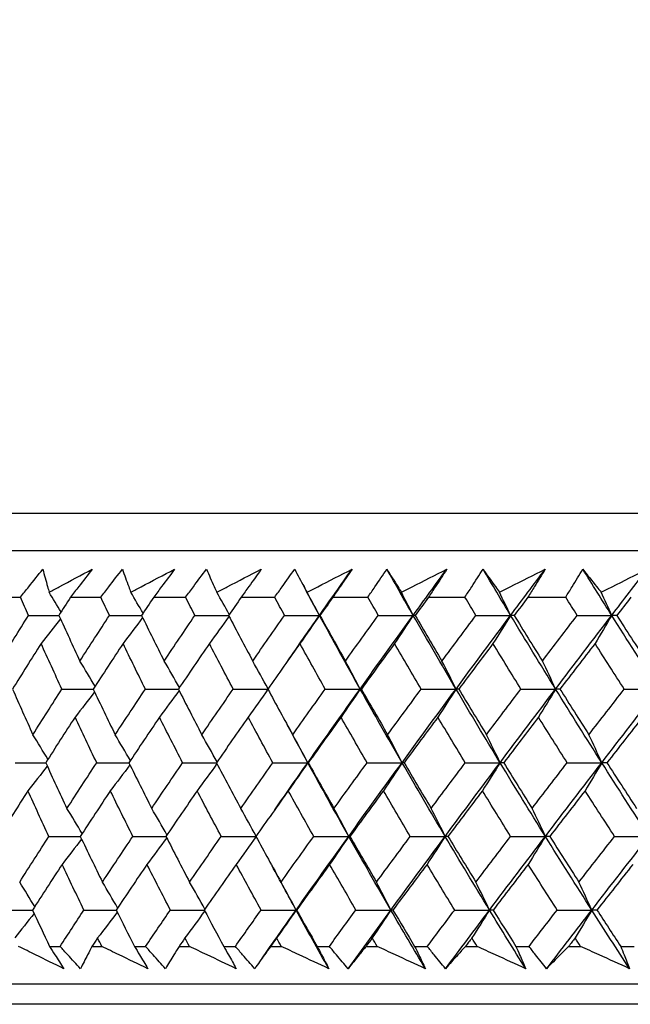
# Model space of a CAD drawing. Units: millimetres. Extents: x 32 to 1158, y 32 to 808.
# Drawn here: x 943 to 949, y 353 to 362 of the extents above; entities that cross this region are included whole.
import ezdxf

# ---------------------------------------------------------------- set-up
doc = ezdxf.new("R2010")
doc.units = ezdxf.units.MM
doc.header["$LTSCALE"] = 4
doc.layers.add('Dimension (ISO)', color=7, linetype='Continuous', lineweight=18, true_color=0x00003f)
doc.layers.add('Visible (ISO)', color=7, linetype='Continuous', lineweight=25, true_color=0x00003f)
doc.styles.add('Samuel Heath (ISO)', font='tahoma.ttf')
doc.dimstyles.new('Samuel Heath (ISO)', dxfattribs={"dimscale": 4, "dimtxt": 3, "dimasz": 2.5, "dimexe": 1, "dimexo": 1.5, "dimgap": 0.762, "dimtad": 0, "dimtih": 1, "dimtoh": 1, "dimrnd": 1e-08, "dimzin": 0, "dimdsep": 46, "dimtxsty": 'Samuel Heath (ISO)', "dimcen": 0.09, "dimdle": 10, "dimclrd": 256, "dimclre": 256, "dimclrt": 256, "dimazin": 0, "dimtfac": 1, "dimtmove": 0, "dimatfit": 3, "dimfxl": 0, "dimtolj": 1, "dimtzin": 0, "dimlwd": 15, "dimlwe": 15, "dimarcsym": 0})

# ---------------------------------------------------------------- blocks, each defined once
blk = doc.blocks.new('*D10')
at = {"layer": 'Defpoints', "color": 0, "transparency": 16777216}
for p in [(879.8333, 529.3312), (851.2583, 353.084), (879.8333, 353.084)]:
    blk.add_point(p, dxfattribs=at)
at = {"layer": 'Dimension (ISO)', "color": 176, "lineweight": 15, "true_color": 0x000080, "transparency": 16777216}
for p, q in [((851.2583, 359.084), (851.2583, 533.3312)), ((879.8333, 359.084), (879.8333, 533.3312)), ((841.2583, 529.3312), (831.2583, 529.3312)), ((851.2583, 529.3312), (879.8333, 529.3312)), ((889.8333, 529.3312), (930.4256, 529.3312))]:
    blk.add_line(p, q, dxfattribs=at)
at = {"layer": 'Dimension (ISO)', "color": 176, "true_color": 0x000080, "transparency": 16777216}
for points in [[(841.2583, 530.9979), (841.2583, 527.6646), (851.2583, 529.3312)], [(889.8333, 530.9979), (889.8333, 527.6646), (879.8333, 529.3312)]]:
    blk.add_solid(points, dxfattribs=at)
at = {"layer": 'Dimension (ISO)', "color": 176, "lineweight": 18, "true_color": 0x000080, "transparency": 16777216, "char_height": 12, "attachment_point": 2, "style": 'Samuel Heath (ISO)'}
for s, insert in [('\\A1; {\\fAIGDT|b0|i0;\\ln}\\fTahoma|b0|i0;\\S40.00^ 31.00;', (962.986, 564.4612)), ('\\A1;[\\S1 9\\/16^ 1 1\\/4;]', (962.986, 526.2832))]:
    blk.add_mtext(s, dxfattribs=dict(at, insert=insert))

msp = doc.modelspace()

# ---------------------------------------------------------------- linework, layer by layer
at = {"layer": 'Visible (ISO)'}
for p, q in [((937.8084, 357.6454), (993.2831, 357.6454)), ((938.1699, 357.284), (992.9216, 357.284)), ((943.1448, 356.8296), (943.4226, 356.8296)), ((943.9077, 356.8296), (944.2019, 356.8296)), ((944.7143, 356.8296), (945.0242, 356.8296)), ((945.5627, 356.8296), (945.8878, 356.8296)), ((946.4514, 356.8296), (946.7909, 356.8296)), ((947.3786, 356.8296), (947.7319, 356.8296)), ((948.3423, 356.8296), (948.7087, 356.8296)), ((943.7052, 353.4454), (943.8074, 353.4454)), ((944.1165, 353.4454), (944.2111, 353.4454)), ((944.5282, 353.4454), (944.6359, 353.4454)), ((944.9611, 353.4454), (945.0605, 353.4454)), ((945.3935, 353.4454), (945.5064, 353.4454)), ((945.8471, 353.4454), (945.9512, 353.4454)), ((946.2993, 353.4454), (946.4173, 353.4454)), ((946.7729, 353.4454), (946.8814, 353.4454)), ((947.244, 353.4454), (947.3667, 353.4454)), ((947.7364, 353.4454), (947.8491, 353.4454)), ((948.2255, 353.4454), (948.3528, 353.4454)), ((948.7358, 353.4454), (948.8525, 353.4454)), ((949.2418, 353.4454), (949.3734, 353.4454)), ((937.6983, 353.084), (993.3932, 353.084)), ((990.8008, 352.884), (940.2908, 352.884))]:
    msp.add_line(p, q, dxfattribs=at)
for points, knots in [([(943.4226, 356.8296), (943.4494, 356.8635), (943.4763, 356.8974), (943.5486, 356.9881), (943.5941, 357.0449), (943.6398, 357.1016)], [0.00961505, 0.00961505, 0.00961505, 0.00961505, 0.0239943, 0.0239943, 0.0480834, 0.0480834, 0.0480834, 0.0480834]), ([(943.6398, 357.1016), (943.6546, 357.0453), (943.6698, 356.9889), (943.6908, 356.9144), (943.6959, 356.8962), (943.7011, 356.8781)], [0, 0, 0, 0, 0.03792732, 0.03792732, 0.05012663, 0.05012663, 0.05012663, 0.05012663]), ([(943.7011, 356.8781), (943.7339, 356.8957), (943.7667, 356.9133), (943.9056, 356.9879), (944.0118, 357.0448), (944.1183, 357.1016)], [0.02622084, 0.02622084, 0.02622084, 0.02622084, 0.03807244, 0.03807244, 0.07634748, 0.07634748, 0.07634748, 0.07634748]), ([(944.1183, 357.1016), (944.0752, 357.0454), (944.0318, 356.9891), (943.9615, 356.8985), (943.9346, 356.864), (943.9077, 356.8296)], [0, 0, 0, 0, 0.02386536, 0.02386536, 0.03846834, 0.03846834, 0.03846834, 0.03846834]), ([(944.2019, 356.8296), (944.2278, 356.8635), (944.2537, 356.8974), (944.3234, 356.9881), (944.3673, 357.0449), (944.4115, 357.1016)], [0.00961505, 0.00961505, 0.00961505, 0.00961505, 0.0239943, 0.0239943, 0.0480834, 0.0480834, 0.0480834, 0.0480834]), ([(944.4115, 357.1016), (944.4313, 357.0453), (944.4516, 356.9889), (944.4791, 356.9144), (944.4859, 356.8962), (944.4927, 356.8781)], [0, 0, 0, 0, 0.03792732, 0.03792732, 0.05012663, 0.05012663, 0.05012663, 0.05012663]), ([(944.4927, 356.8781), (944.526, 356.8957), (944.5594, 356.9133), (944.7006, 356.9879), (944.8087, 357.0448), (944.9169, 357.1016)], [0.02622084, 0.02622084, 0.02622084, 0.02622084, 0.03807244, 0.03807244, 0.07634748, 0.07634748, 0.07634748, 0.07634748]), ([(944.9169, 357.1016), (944.8755, 357.0454), (944.8337, 356.9891), (944.766, 356.8985), (944.7402, 356.864), (944.7143, 356.8296)], [0, 0, 0, 0, 0.02386536, 0.02386536, 0.03846834, 0.03846834, 0.03846834, 0.03846834]), ([(945.0242, 356.8296), (945.049, 356.8635), (945.074, 356.8974), (945.141, 356.9881), (945.1833, 357.0449), (945.2258, 357.1016)], [0.00961505, 0.00961505, 0.00961505, 0.00961505, 0.0239943, 0.0239943, 0.0480834, 0.0480834, 0.0480834, 0.0480834]), ([(945.2258, 357.1016), (945.2506, 357.0453), (945.2758, 356.9889), (945.3099, 356.9144), (945.3183, 356.8962), (945.3267, 356.8781)], [0, 0, 0, 0, 0.03792732, 0.03792732, 0.05012663, 0.05012663, 0.05012663, 0.05012663]), ([(945.3267, 356.8781), (945.3605, 356.8957), (945.3944, 356.9133), (945.5377, 356.9879), (945.6473, 357.0448), (945.757, 357.1016)], [0.02622084, 0.02622084, 0.02622084, 0.02622084, 0.03807244, 0.03807244, 0.07634748, 0.07634748, 0.07634748, 0.07634748]), ([(945.757, 357.1016), (945.7173, 357.0454), (945.6773, 356.9891), (945.6124, 356.8985), (945.5876, 356.864), (945.5627, 356.8296)], [0, 0, 0, 0, 0.02386536, 0.02386536, 0.03846834, 0.03846834, 0.03846834, 0.03846834]), ([(945.8878, 356.8296), (945.9116, 356.8635), (945.9354, 356.8974), (945.9997, 356.9881), (946.0402, 357.0449), (946.081, 357.1016)], [0.00961505, 0.00961505, 0.00961505, 0.00961505, 0.0239943, 0.0239943, 0.0480834, 0.0480834, 0.0480834, 0.0480834]), ([(946.081, 357.1016), (946.1107, 357.0453), (946.1409, 356.9889), (946.1815, 356.9144), (946.1914, 356.8962), (946.2014, 356.8781)], [0, 0, 0, 0, 0.03792732, 0.03792732, 0.05012663, 0.05012663, 0.05012663, 0.05012663]), ([(946.2014, 356.8781), (946.2357, 356.8957), (946.2699, 356.9133), (946.415, 356.9879), (946.5259, 357.0448), (946.637, 357.1016)], [0.02622084, 0.02622084, 0.02622084, 0.02622084, 0.03807244, 0.03807244, 0.07634748, 0.07634748, 0.07634748, 0.07634748]), ([(946.637, 357.1016), (946.5991, 357.0454), (946.5609, 356.9891), (946.4989, 356.8985), (946.4752, 356.864), (946.4514, 356.8296)], [0, 0, 0, 0, 0.02386536, 0.02386536, 0.03846834, 0.03846834, 0.03846834, 0.03846834]), ([(946.7909, 356.8296), (946.8136, 356.8635), (946.8364, 356.8974), (946.8977, 356.9881), (946.9364, 357.0449), (946.9754, 357.1016)], [0.00961505, 0.00961505, 0.00961505, 0.00961505, 0.0239943, 0.0239943, 0.0480834, 0.0480834, 0.0480834, 0.0480834]), ([(946.9754, 357.1016), (947.01, 357.0453), (947.045, 356.9889), (947.092, 356.9144), (947.1035, 356.8962), (947.1151, 356.8781)], [0, 0, 0, 0, 0.03792732, 0.03792732, 0.05012663, 0.05012663, 0.05012663, 0.05012663]), ([(947.1151, 356.8781), (947.1497, 356.8957), (947.1843, 356.9133), (947.3309, 356.9879), (947.4429, 357.0448), (947.555, 357.1016)], [0.02622084, 0.02622084, 0.02622084, 0.02622084, 0.03807244, 0.03807244, 0.07634748, 0.07634748, 0.07634748, 0.07634748]), ([(947.555, 357.1016), (947.5191, 357.0454), (947.4828, 356.9891), (947.4238, 356.8985), (947.4012, 356.864), (947.3786, 356.8296)], [0, 0, 0, 0, 0.02386536, 0.02386536, 0.03846834, 0.03846834, 0.03846834, 0.03846834]), ([(947.7319, 356.8296), (947.7534, 356.8635), (947.7751, 356.8974), (947.8333, 356.9881), (947.8701, 357.0449), (947.9072, 357.1016)], [0.00961505, 0.00961505, 0.00961505, 0.00961505, 0.0239943, 0.0239943, 0.0480834, 0.0480834, 0.0480834, 0.0480834]), ([(947.9072, 357.1016), (947.9466, 357.0453), (947.9864, 356.9889), (948.0397, 356.9144), (948.0528, 356.8962), (948.0659, 356.8781)], [0, 0, 0, 0, 0.03792732, 0.03792732, 0.05012663, 0.05012663, 0.05012663, 0.05012663]), ([(948.0659, 356.8781), (948.1008, 356.8957), (948.1357, 356.9133), (948.2834, 356.9879), (948.3963, 357.0448), (948.5093, 357.1016)], [0.02622084, 0.02622084, 0.02622084, 0.02622084, 0.03807244, 0.03807244, 0.07634748, 0.07634748, 0.07634748, 0.07634748]), ([(948.5093, 357.1016), (948.4753, 357.0454), (948.441, 356.9891), (948.3851, 356.8985), (948.3638, 356.864), (948.3423, 356.8296)], [0, 0, 0, 0, 0.02386536, 0.02386536, 0.03846834, 0.03846834, 0.03846834, 0.03846834]), ([(948.7087, 356.8296), (948.7291, 356.8635), (948.7495, 356.8974), (948.8046, 356.9881), (948.8394, 357.0449), (948.8745, 357.1016)], [0.00961505, 0.00961505, 0.00961505, 0.00961505, 0.0239943, 0.0239943, 0.0480834, 0.0480834, 0.0480834, 0.0480834]), ([(948.8745, 357.1016), (948.9186, 357.0453), (948.9632, 356.9889), (949.0227, 356.9144), (949.0372, 356.8962), (949.0518, 356.8781)], [0, 0, 0, 0, 0.03792732, 0.03792732, 0.05012663, 0.05012663, 0.05012663, 0.05012663]), ([(949.0518, 356.8781), (949.087, 356.8957), (949.1221, 356.9133), (949.2707, 356.9879), (949.3843, 357.0448), (949.4979, 357.1016)], [0.02622084, 0.02622084, 0.02622084, 0.02622084, 0.03807244, 0.03807244, 0.07634748, 0.07634748, 0.07634748, 0.07634748]), ([(943.8427, 353.2289), (943.7516, 353.2737), (943.6606, 353.3186), (943.5147, 353.3908), (943.4596, 353.4181), (943.4046, 353.4454)], [0, 0, 0, 0, 0.0328629, 0.0328629, 0.0528173, 0.0528173, 0.0528173, 0.0528173]), ([(943.7052, 353.4454), (943.7226, 353.4184), (943.7399, 353.3913), (943.7859, 353.3191), (943.8144, 353.274), (943.8427, 353.2289)], [0.00775439, 0.00775439, 0.00775439, 0.00775439, 0.01934989, 0.01934989, 0.03874454, 0.03874454, 0.03874454, 0.03874454]), ([(944.0047, 353.2289), (943.9635, 353.2737), (943.9224, 353.3186), (943.8568, 353.3908), (943.8321, 353.4181), (943.8074, 353.4454)], [0, 0, 0, 0, 0.01928114, 0.01928114, 0.03099015, 0.03099015, 0.03099015, 0.03099015]), ([(944.1165, 353.4454), (944.1022, 353.4183), (944.088, 353.3913), (944.0504, 353.3191), (944.0274, 353.274), (944.0047, 353.2289)], [0.01319276, 0.01319276, 0.01319276, 0.01319276, 0.03295454, 0.03295454, 0.06601006, 0.06601006, 0.06601006, 0.06601006]), ([(944.6578, 353.2289), (944.5648, 353.2737), (944.4721, 353.3186), (944.3233, 353.3908), (944.2672, 353.4181), (944.2111, 353.4454)], [0, 0, 0, 0, 0.0328629, 0.0328629, 0.0528173, 0.0528173, 0.0528173, 0.0528173]), ([(944.5282, 353.4454), (944.5446, 353.4184), (944.5609, 353.3913), (944.6042, 353.3191), (944.6311, 353.274), (944.6578, 353.2289)], [0.00775439, 0.00775439, 0.00775439, 0.00775439, 0.01934989, 0.01934989, 0.03874454, 0.03874454, 0.03874454, 0.03874454]), ([(944.8283, 353.2289), (944.7881, 353.2737), (944.7481, 353.3186), (944.684, 353.3908), (944.6599, 353.4181), (944.6359, 353.4454)], [0, 0, 0, 0, 0.01928114, 0.01928114, 0.03099015, 0.03099015, 0.03099015, 0.03099015]), ([(944.9611, 353.4454), (944.9442, 353.4183), (944.9274, 353.3913), (944.8829, 353.3191), (944.8554, 353.274), (944.8283, 353.2289)], [0.01319276, 0.01319276, 0.01319276, 0.01319276, 0.03295454, 0.03295454, 0.06601006, 0.06601006, 0.06601006, 0.06601006]), ([(945.5149, 353.2289), (945.4204, 353.2737), (945.326, 353.3186), (945.1747, 353.3908), (945.1176, 353.4181), (945.0605, 353.4454)], [0, 0, 0, 0, 0.0328629, 0.0328629, 0.0528173, 0.0528173, 0.0528173, 0.0528173]), ([(945.3935, 353.4454), (945.4089, 353.4184), (945.4241, 353.3913), (945.4648, 353.3191), (945.4899, 353.274), (945.5149, 353.2289)], [0.00775439, 0.00775439, 0.00775439, 0.00775439, 0.01934989, 0.01934989, 0.03874454, 0.03874454, 0.03874454, 0.03874454]), ([(945.6938, 353.2289), (945.6546, 353.2737), (945.6156, 353.3186), (945.5533, 353.3908), (945.5298, 353.4181), (945.5064, 353.4454)], [0, 0, 0, 0, 0.01928114, 0.01928114, 0.03099015, 0.03099015, 0.03099015, 0.03099015]), ([(945.8471, 353.4454), (945.8276, 353.4183), (945.8083, 353.3913), (945.7569, 353.3191), (945.7252, 353.274), (945.6938, 353.2289)], [0.01319276, 0.01319276, 0.01319276, 0.01319276, 0.03295454, 0.03295454, 0.06601006, 0.06601006, 0.06601006, 0.06601006]), ([(946.4123, 353.2289), (946.3164, 353.2737), (946.2207, 353.3186), (946.0671, 353.3908), (946.0091, 353.4181), (945.9512, 353.4454)], [0, 0, 0, 0, 0.0328629, 0.0328629, 0.0528173, 0.0528173, 0.0528173, 0.0528173]), ([(946.2993, 353.4454), (946.3137, 353.4184), (946.3279, 353.3913), (946.3657, 353.3191), (946.3891, 353.274), (946.4123, 353.2289)], [0.00775439, 0.00775439, 0.00775439, 0.00775439, 0.01934989, 0.01934989, 0.03874454, 0.03874454, 0.03874454, 0.03874454]), ([(946.5992, 353.2289), (946.5611, 353.2737), (946.5232, 353.3186), (946.4628, 353.3908), (946.44, 353.4181), (946.4173, 353.4454)], [0, 0, 0, 0, 0.01928114, 0.01928114, 0.03099015, 0.03099015, 0.03099015, 0.03099015]), ([(946.7729, 353.4454), (946.7508, 353.4183), (946.729, 353.3913), (946.6708, 353.3191), (946.6348, 353.274), (946.5992, 353.2289)], [0.01319276, 0.01319276, 0.01319276, 0.01319276, 0.03295454, 0.03295454, 0.06601006, 0.06601006, 0.06601006, 0.06601006]), ([(947.3482, 353.2289), (947.2512, 353.2737), (947.1543, 353.3186), (946.9988, 353.3908), (946.94, 353.4181), (946.8814, 353.4454)], [0, 0, 0, 0, 0.0328629, 0.0328629, 0.0528173, 0.0528173, 0.0528173, 0.0528173]), ([(947.244, 353.4454), (947.2572, 353.4184), (947.2704, 353.3913), (947.3053, 353.3191), (947.3269, 353.274), (947.3482, 353.2289)], [0.00775439, 0.00775439, 0.00775439, 0.00775439, 0.01934989, 0.01934989, 0.03874454, 0.03874454, 0.03874454, 0.03874454]), ([(947.5427, 353.2289), (947.5058, 353.2737), (947.4692, 353.3186), (947.4107, 353.3908), (947.3887, 353.4181), (947.3667, 353.4454)], [0, 0, 0, 0, 0.01928114, 0.01928114, 0.03099015, 0.03099015, 0.03099015, 0.03099015]), ([(947.7364, 353.4454), (947.7119, 353.4183), (947.6875, 353.3913), (947.6227, 353.3191), (947.5825, 353.274), (947.5427, 353.2289)], [0.01319276, 0.01319276, 0.01319276, 0.01319276, 0.03295454, 0.03295454, 0.06601006, 0.06601006, 0.06601006, 0.06601006]), ([(948.3208, 353.2289), (948.2228, 353.2737), (948.1249, 353.3186), (947.9678, 353.3908), (947.9084, 353.4181), (947.8491, 353.4454)], [0, 0, 0, 0, 0.0328629, 0.0328629, 0.0528173, 0.0528173, 0.0528173, 0.0528173]), ([(948.2255, 353.4454), (948.2376, 353.4184), (948.2497, 353.3913), (948.2817, 353.3191), (948.3014, 353.274), (948.3208, 353.2289)], [0.00775439, 0.00775439, 0.00775439, 0.00775439, 0.01934989, 0.01934989, 0.03874454, 0.03874454, 0.03874454, 0.03874454]), ([(948.5225, 353.2289), (948.4869, 353.2737), (948.4516, 353.3186), (948.3952, 353.3908), (948.3739, 353.4181), (948.3528, 353.4454)], [0, 0, 0, 0, 0.01928114, 0.01928114, 0.03099015, 0.03099015, 0.03099015, 0.03099015]), ([(948.7358, 353.4454), (948.7089, 353.4183), (948.682, 353.3913), (948.6107, 353.3191), (948.5664, 353.274), (948.5225, 353.2289)], [0.01319276, 0.01319276, 0.01319276, 0.01319276, 0.03295454, 0.03295454, 0.06601006, 0.06601006, 0.06601006, 0.06601006]), ([(949.3281, 353.2289), (949.2294, 353.2737), (949.1307, 353.3186), (948.9722, 353.3908), (948.9123, 353.4181), (948.8525, 353.4454)], [0, 0, 0, 0, 0.0328629, 0.0328629, 0.0528173, 0.0528173, 0.0528173, 0.0528173]), ([(949.2418, 353.4454), (949.2529, 353.4184), (949.2638, 353.3913), (949.2928, 353.3191), (949.3106, 353.274), (949.3281, 353.2289)], [0.00775439, 0.00775439, 0.00775439, 0.00775439, 0.01934989, 0.01934989, 0.03874454, 0.03874454, 0.03874454, 0.03874454])]:
    msp.add_open_spline(points, degree=3, knots=knots, dxfattribs=at)
for points in [[(946.3216, 356.6542), (946.4263, 356.8033), (946.5314, 356.9525), (946.637, 357.1016)], [(947.2296, 356.6542), (947.1441, 356.8033), (947.0594, 356.9525), (946.9754, 357.1016)], [(947.2296, 356.6542), (947.3377, 356.8033), (947.4461, 356.9525), (947.555, 357.1016)], [(948.1745, 356.6542), (948.0846, 356.8033), (947.9955, 356.9525), (947.9072, 357.1016)], [(948.1745, 356.6542), (948.2857, 356.8033), (948.3973, 356.9525), (948.5093, 357.1016)], [(949.1543, 356.6542), (949.0603, 356.8033), (948.9671, 356.9525), (948.8745, 357.1016)], [(949.1543, 356.6542), (949.2685, 356.8033), (949.3831, 356.9525), (949.4979, 357.1016)], [(946.3216, 356.6542), (946.2659, 356.7568), (946.2105, 356.8595), (946.1555, 356.9621)], [(943.817, 356.6873), (943.7786, 356.7511), (943.74, 356.8147), (943.7011, 356.8781)], [(944.6115, 356.675), (944.5722, 356.7429), (944.5326, 356.8106), (944.4927, 356.8781)], [(945.4476, 356.6627), (945.4076, 356.7348), (945.3673, 356.8066), (945.3267, 356.8781)], [(946.3216, 356.6542), (946.2818, 356.7292), (946.2418, 356.8038), (946.2014, 356.8781)], [(947.2296, 356.6542), (947.1917, 356.7292), (947.1535, 356.8038), (947.1151, 356.8781)], [(948.1745, 356.6542), (948.1385, 356.7292), (948.1023, 356.8038), (948.0659, 356.8781)], [(949.1543, 356.6542), (949.1204, 356.7292), (949.0863, 356.8038), (949.0518, 356.8781)], [(943.5007, 356.6532), (943.4745, 356.712), (943.4485, 356.7708), (943.4226, 356.8296)], [(943.9077, 356.8296), (943.8702, 356.7708), (943.8327, 356.712), (943.7953, 356.6532)], [(944.2859, 356.6532), (944.2578, 356.712), (944.2298, 356.7708), (944.2019, 356.8296)], [(944.7143, 356.8296), (944.6751, 356.7708), (944.6361, 356.712), (944.5971, 356.6532)], [(945.114, 356.6532), (945.0839, 356.712), (945.054, 356.7708), (945.0242, 356.8296)], [(945.5627, 356.8296), (945.5221, 356.7708), (945.4816, 356.712), (945.4411, 356.6532)], [(945.9832, 356.6532), (945.9513, 356.712), (945.9194, 356.7708), (945.8878, 356.8296)], [(946.4514, 356.8296), (946.4094, 356.7708), (946.3674, 356.712), (946.3256, 356.6532)], [(946.8918, 356.6532), (946.8581, 356.712), (946.8244, 356.7708), (946.7909, 356.8296)], [(947.3786, 356.8296), (947.3352, 356.7708), (947.2919, 356.712), (947.2487, 356.6532)], [(947.838, 356.6532), (947.8025, 356.712), (947.7671, 356.7708), (947.7319, 356.8296)], [(948.3423, 356.8296), (948.2977, 356.7708), (948.2532, 356.712), (948.2088, 356.6532)], [(948.8198, 356.6532), (948.7827, 356.712), (948.7456, 356.7708), (948.7087, 356.8296)], [(949.3407, 356.8296), (949.295, 356.7708), (949.2493, 356.712), (949.2037, 356.6532)], [(943.2266, 356.2117), (943.3173, 356.3588), (943.4087, 356.506), (943.5007, 356.6532)], [(943.5007, 356.6532), (943.5991, 356.6535), (943.6975, 356.6538), (943.7959, 356.6541)], [(943.8105, 356.6201), (943.7482, 356.5399), (943.6857, 356.4602), (943.6228, 356.3808)], [(943.7953, 356.6532), (943.8626, 356.506), (943.9308, 356.3588), (943.9997, 356.2117)], [(943.9997, 356.2117), (944.0945, 356.3588), (944.1899, 356.506), (944.2859, 356.6532)], [(944.2859, 356.6532), (944.3898, 356.6535), (944.4938, 356.6538), (944.5977, 356.6541)], [(944.6073, 356.6325), (944.5443, 356.5481), (944.4809, 356.4642), (944.4172, 356.3808)], [(944.5971, 356.6532), (944.6693, 356.506), (944.7424, 356.3588), (944.8162, 356.2117)], [(944.8162, 356.2117), (944.9149, 356.3588), (945.0142, 356.506), (945.114, 356.6532)], [(945.114, 356.6532), (945.2232, 356.6535), (945.3325, 356.6539), (945.4417, 356.6542)], [(945.4456, 356.6447), (945.3821, 356.5562), (945.3184, 356.4683), (945.2542, 356.3808)], [(945.4411, 356.6532), (945.5181, 356.506), (945.5959, 356.3588), (945.6744, 356.2117)], [(945.6744, 356.2117), (945.7768, 356.3588), (945.8797, 356.506), (945.9832, 356.6532)], [(945.9832, 356.6532), (946.096, 356.6535), (946.2088, 356.6539), (946.3216, 356.6542)], [(946.0145, 356.2147), (946.1164, 356.3612), (946.2188, 356.5077), (946.3216, 356.6542)], [(946.3216, 356.6542), (946.2588, 356.5625), (946.1956, 356.4714), (946.132, 356.3808)], [(946.3256, 356.6532), (946.3243, 356.6535), (946.3229, 356.6539), (946.3216, 356.6542)], [(946.7156, 355.9402), (946.5822, 356.1782), (946.4509, 356.4162), (946.3216, 356.6542)], [(946.3256, 356.6532), (946.4072, 356.506), (946.4895, 356.3588), (946.5726, 356.2117)], [(946.5726, 356.2117), (946.6785, 356.3588), (946.7849, 356.506), (946.8918, 356.6532)], [(946.7156, 355.9402), (946.8858, 356.1782), (947.0572, 356.4162), (947.2296, 356.6542)], [(946.8918, 356.6532), (947.0044, 356.6535), (947.117, 356.6539), (947.2296, 356.6542)], [(947.2296, 356.6542), (947.1698, 356.5625), (947.1096, 356.4714), (947.049, 356.3808)], [(947.2487, 356.6532), (947.2424, 356.6535), (947.236, 356.6539), (947.2296, 356.6542)], [(947.645, 355.9402), (947.5045, 356.1782), (947.3661, 356.4162), (947.2296, 356.6542)], [(947.2487, 356.6532), (947.3348, 356.506), (947.4216, 356.3588), (947.5091, 356.2117)], [(947.5091, 356.2117), (947.6183, 356.3588), (947.7279, 356.506), (947.838, 356.6532)], [(947.645, 355.9402), (947.8205, 356.1782), (947.997, 356.4162), (948.1745, 356.6542)], [(947.838, 356.6532), (947.9501, 356.6535), (948.0623, 356.6539), (948.1745, 356.6542)], [(948.1745, 356.6542), (948.1177, 356.5625), (948.0606, 356.4714), (948.0032, 356.3808)], [(948.2088, 356.6532), (948.1973, 356.6535), (948.1859, 356.6539), (948.1745, 356.6542)], [(948.6104, 355.9402), (948.4632, 356.1782), (948.3179, 356.4162), (948.1745, 356.6542)], [(948.2088, 356.6532), (948.2991, 356.506), (948.3901, 356.3588), (948.4819, 356.2117)], [(948.4819, 356.2117), (948.5941, 356.3588), (948.7068, 356.506), (948.8198, 356.6532)], [(948.6104, 355.9402), (948.7908, 356.1782), (948.9721, 356.4162), (949.1543, 356.6542)], [(948.8198, 356.6532), (948.9313, 356.6535), (949.0428, 356.6539), (949.1543, 356.6542)], [(949.1543, 356.6542), (949.1008, 356.5625), (949.0469, 356.4714), (948.9927, 356.3808)], [(949.2037, 356.6532), (949.1872, 356.6535), (949.1708, 356.6539), (949.1543, 356.6542)], [(949.61, 355.9402), (949.4563, 356.1782), (949.3044, 356.4162), (949.1543, 356.6542)], [(949.2037, 356.6532), (949.2981, 356.506), (949.3932, 356.3588), (949.489, 356.2117)], [(943.6228, 356.3808), (943.5299, 356.2336), (943.4376, 356.0865), (943.3459, 355.9394)], [(943.8248, 355.9394), (943.7566, 356.0865), (943.6893, 356.2336), (943.6228, 356.3808)], [(944.4172, 356.3808), (944.3203, 356.2336), (944.224, 356.0865), (944.1282, 355.9394)], [(944.634, 355.9394), (944.561, 356.0865), (944.4887, 356.2336), (944.4172, 356.3808)], [(945.2542, 356.3808), (945.1535, 356.2336), (945.0533, 356.0865), (944.9537, 355.9394)], [(945.4854, 355.9394), (945.4075, 356.0865), (945.3305, 356.2336), (945.2542, 356.3808)], [(946.132, 356.3808), (946.0278, 356.2336), (945.924, 356.0865), (945.8207, 355.9394)], [(946.3771, 355.9394), (946.2947, 356.0865), (946.213, 356.2336), (946.132, 356.3808)], [(947.049, 356.3808), (946.9413, 356.2336), (946.8341, 356.0865), (946.7273, 355.9394)], [(947.3075, 355.9394), (947.2206, 356.0865), (947.1344, 356.2336), (947.049, 356.3808)], [(948.0032, 356.3808), (947.8923, 356.2336), (947.7819, 356.0865), (947.6719, 355.9394)], [(948.2745, 355.9394), (948.1834, 356.0865), (948.0929, 356.2336), (948.0032, 356.3808)], [(948.9927, 356.3808), (948.8789, 356.2336), (948.7655, 356.0865), (948.6525, 355.9394)], [(949.2764, 355.9394), (949.1812, 356.0865), (949.0866, 356.2336), (948.9927, 356.3808)], [(944.1462, 355.967), (944.0978, 356.0489), (944.0489, 356.1305), (943.9997, 356.2117)], [(944.9641, 355.9547), (944.9152, 356.0408), (944.8659, 356.1265), (944.8162, 356.2117)], [(945.8228, 355.9425), (945.7738, 356.0327), (945.7243, 356.1224), (945.6744, 356.2117)], [(946.7156, 355.9402), (946.6684, 356.0312), (946.6207, 356.1217), (946.5726, 356.2117)], [(947.645, 355.9402), (947.6001, 356.0312), (947.5548, 356.1217), (947.5091, 356.2117)], [(948.6104, 355.9402), (948.568, 356.0312), (948.5251, 356.1217), (948.4819, 356.2117)], [(943.3459, 355.9394), (943.411, 355.792), (943.4769, 355.6447), (943.5436, 355.4974)], [(943.5436, 355.4974), (943.6368, 355.6447), (943.7305, 355.792), (943.8248, 355.9394)], [(943.8248, 355.9394), (943.9261, 355.9396), (944.0274, 355.9398), (944.1287, 355.9401)], [(944.141, 355.9126), (944.0783, 355.8304), (944.0152, 355.7487), (943.9518, 355.6674)], [(944.1282, 355.9394), (944.1983, 355.792), (944.2692, 355.6447), (944.3409, 355.4974)], [(944.3409, 355.4974), (944.4381, 355.6447), (944.5358, 355.792), (944.634, 355.9394)], [(944.634, 355.9394), (944.7408, 355.9396), (944.8475, 355.9399), (944.9542, 355.9401)], [(944.9611, 355.9248), (944.8978, 355.8385), (944.8341, 355.7527), (944.7701, 355.6674)], [(944.9537, 355.9394), (945.0287, 355.792), (945.1044, 355.6447), (945.1809, 355.4974)], [(945.1809, 355.4974), (945.2819, 355.6447), (945.3834, 355.792), (945.4854, 355.9394)], [(945.4854, 355.9394), (945.5973, 355.9396), (945.7093, 355.9399), (945.8212, 355.9402)], [(945.8219, 355.9371), (945.7584, 355.8466), (945.6945, 355.7567), (945.6302, 355.6674)], [(945.8207, 355.9394), (945.9003, 355.792), (945.9808, 355.6447), (946.0619, 355.4974)], [(946.0619, 355.4974), (946.1665, 355.6447), (946.2716, 355.792), (946.3771, 355.9394)], [(946.2084, 355.2261), (946.3763, 355.4641), (946.5454, 355.7021), (946.7156, 355.9402)], [(946.3771, 355.9394), (946.4899, 355.9396), (946.6028, 355.9399), (946.7156, 355.9402)], [(946.7156, 355.9402), (946.6543, 355.8487), (946.5925, 355.7578), (946.5305, 355.6674)], [(946.7273, 355.9394), (946.7234, 355.9396), (946.7195, 355.9399), (946.7156, 355.9402)], [(947.1217, 355.2261), (946.9843, 355.4641), (946.8489, 355.7021), (946.7156, 355.9402)], [(946.7273, 355.9394), (946.8116, 355.792), (946.8965, 355.6447), (946.9822, 355.4974)], [(946.9822, 355.4974), (947.0902, 355.6447), (947.1986, 355.792), (947.3075, 355.9394)], [(947.1217, 355.2261), (947.295, 355.4641), (947.4695, 355.7021), (947.645, 355.9402)], [(947.3075, 355.9394), (947.42, 355.9396), (947.5325, 355.9399), (947.645, 355.9402)], [(947.645, 355.9402), (947.5867, 355.8487), (947.528, 355.7578), (947.469, 355.6674)], [(947.6719, 355.9394), (947.6629, 355.9396), (947.654, 355.9399), (947.645, 355.9402)], [(948.0721, 355.2261), (947.9278, 355.4641), (947.7854, 355.7021), (947.645, 355.9402)], [(947.6719, 355.9394), (947.7605, 355.792), (947.8498, 355.6447), (947.9398, 355.4974)], [(947.9398, 355.4974), (948.051, 355.6447), (948.1625, 355.792), (948.2745, 355.9394)], [(948.0721, 355.2261), (948.2506, 355.4641), (948.43, 355.7021), (948.6104, 355.9402)], [(948.2745, 355.9394), (948.3865, 355.9396), (948.4985, 355.9399), (948.6104, 355.9402)], [(948.6104, 355.9402), (948.5553, 355.8487), (948.4998, 355.7578), (948.4439, 355.6674)], [(948.6525, 355.9394), (948.6385, 355.9396), (948.6245, 355.9399), (948.6104, 355.9402)], [(949.0578, 355.2261), (948.9068, 355.4641), (948.7576, 355.7021), (948.6104, 355.9402)], [(948.6525, 355.9394), (948.7453, 355.792), (948.8388, 355.6447), (948.9329, 355.4974)], [(948.9329, 355.4974), (949.047, 355.6447), (949.1615, 355.792), (949.2764, 355.9394)], [(949.0578, 355.2261), (949.241, 355.4641), (949.4251, 355.7021), (949.61, 355.9402)], [(949.2764, 355.9394), (949.3876, 355.9396), (949.4988, 355.9399), (949.61, 355.9402)], [(943.9518, 355.6674), (943.8565, 355.52), (943.7619, 355.3728), (943.6678, 355.2255)], [(944.1622, 355.2255), (944.0912, 355.3728), (944.0211, 355.52), (943.9518, 355.6674)], [(944.7701, 355.6674), (944.6709, 355.52), (944.5723, 355.3728), (944.4743, 355.2255)], [(944.9951, 355.2255), (944.9193, 355.3728), (944.8443, 355.52), (944.7701, 355.6674)], [(945.6302, 355.6674), (945.5273, 355.52), (945.425, 355.3728), (945.3231, 355.2255)], [(945.8694, 355.2255), (945.7889, 355.3728), (945.7092, 355.52), (945.6302, 355.6674)], [(946.5305, 355.6674), (946.4241, 355.52), (946.3182, 355.3728), (946.2127, 355.2255)], [(946.7834, 355.2255), (946.6983, 355.3728), (946.614, 355.52), (946.5305, 355.6674)], [(947.469, 355.6674), (947.3593, 355.52), (947.2501, 355.3728), (947.1413, 355.2255)], [(947.7351, 355.2255), (947.6457, 355.3728), (947.557, 355.52), (947.469, 355.6674)], [(948.4439, 355.6674), (948.3312, 355.52), (948.2188, 355.3728), (948.1069, 355.2255)], [(948.7227, 355.2255), (948.6291, 355.3728), (948.5361, 355.52), (948.4439, 355.6674)], [(949.4533, 355.6674), (949.3377, 355.52), (949.2225, 355.3728), (949.1076, 355.2255)], [(946.2084, 355.2261), (946.1416, 355.3483), (946.0753, 355.4704), (946.0096, 355.5926)], [(943.6892, 355.259), (943.641, 355.3388), (943.5925, 355.4183), (943.5436, 355.4974)], [(944.4883, 355.2467), (944.4396, 355.3307), (944.3905, 355.4143), (944.3409, 355.4974)], [(945.3293, 355.2345), (945.2803, 355.3226), (945.2308, 355.4102), (945.1809, 355.4974)], [(946.2084, 355.2261), (946.16, 355.317), (946.1112, 355.4075), (946.0619, 355.4974)], [(947.1217, 355.2261), (947.0756, 355.317), (947.0291, 355.4075), (946.9822, 355.4974)], [(948.0721, 355.2261), (948.0284, 355.317), (947.9843, 355.4075), (947.9398, 355.4974)], [(949.0578, 355.2261), (949.0165, 355.317), (948.9749, 355.4075), (948.9329, 355.4974)], [(943.3723, 355.2255), (943.4709, 355.2257), (943.5695, 355.2259), (943.6681, 355.226)], [(943.6829, 355.1927), (943.6206, 355.1127), (943.5579, 355.0331), (943.4949, 354.954)], [(943.6678, 355.2255), (943.7357, 355.078), (943.8044, 354.9306), (943.874, 354.7832)], [(943.874, 354.7832), (943.9695, 354.9306), (944.0655, 355.078), (944.1622, 355.2255)], [(944.1622, 355.2255), (944.2663, 355.2257), (944.3705, 355.2259), (944.4746, 355.2261)], [(944.4844, 355.205), (944.4213, 355.1208), (944.3578, 355.0372), (944.294, 354.954)], [(944.4743, 355.2255), (944.5471, 355.078), (944.6208, 354.9306), (944.6952, 354.7832)], [(944.6952, 354.7832), (944.7946, 354.9306), (944.8946, 355.078), (944.9951, 355.2255)], [(944.9951, 355.2255), (945.1046, 355.2257), (945.2141, 355.2259), (945.3235, 355.2261)], [(945.3275, 355.2172), (945.264, 355.1289), (945.2001, 355.0412), (945.1359, 354.954)], [(945.3231, 355.2255), (945.4008, 355.078), (945.4792, 354.9306), (945.5584, 354.7832)], [(945.5584, 354.7832), (945.6616, 354.9306), (945.7653, 355.078), (945.8694, 355.2255)], [(945.8694, 355.2255), (945.9824, 355.2257), (946.0954, 355.2259), (946.2084, 355.2261)], [(945.8883, 354.7704), (945.9945, 354.9223), (946.1012, 355.0742), (946.2084, 355.2261)], [(946.2084, 355.2261), (946.1456, 355.1348), (946.0824, 355.0441), (946.0188, 354.954)], [(946.2127, 355.2255), (946.2113, 355.2257), (946.2098, 355.2259), (946.2084, 355.2261)], [(946.6049, 354.5121), (946.4707, 354.7501), (946.3385, 354.9881), (946.2084, 355.2261)], [(946.2127, 355.2255), (946.295, 355.078), (946.3781, 354.9306), (946.4619, 354.7832)], [(946.4619, 354.7832), (946.5686, 354.9306), (946.6757, 355.078), (946.7834, 355.2255)], [(946.6049, 354.5121), (946.7761, 354.7501), (946.9483, 354.9881), (947.1217, 355.2261)], [(946.7834, 355.2255), (946.8961, 355.2257), (947.0089, 355.2259), (947.1217, 355.2261)], [(947.1217, 355.2261), (947.0619, 355.1348), (947.0017, 355.0441), (946.9411, 354.954)], [(947.1413, 355.2255), (947.1348, 355.2257), (947.1282, 355.2259), (947.1217, 355.2261)], [(947.5398, 354.5121), (947.3985, 354.7501), (947.2591, 354.9881), (947.1217, 355.2261)], [(947.1413, 355.2255), (947.2281, 355.078), (947.3156, 354.9306), (947.4038, 354.7832)], [(947.4038, 354.7832), (947.5138, 354.9306), (947.6242, 355.078), (947.7351, 355.2255)], [(947.5398, 354.5121), (947.7162, 354.7501), (947.8937, 354.9881), (948.0721, 355.2261)], [(947.7351, 355.2255), (947.8474, 355.2257), (947.9598, 355.2259), (948.0721, 355.2261)], [(948.0721, 355.2261), (948.0154, 355.1348), (947.9583, 355.0441), (947.9009, 354.954)], [(948.1069, 355.2255), (948.0953, 355.2257), (948.0837, 355.2259), (948.0721, 355.2261)], [(948.5109, 354.5121), (948.3627, 354.7501), (948.2165, 354.9881), (948.0721, 355.2261)], [(948.1069, 355.2255), (948.198, 355.078), (948.2898, 354.9306), (948.3823, 354.7832)], [(948.3823, 354.7832), (948.4953, 354.9306), (948.6088, 355.078), (948.7227, 355.2255)], [(948.5109, 354.5121), (948.6923, 354.7501), (948.8746, 354.9881), (949.0578, 355.2261)], [(948.7227, 355.2255), (948.8344, 355.2257), (948.9461, 355.2259), (949.0578, 355.2261)], [(949.0578, 355.2261), (949.0042, 355.1348), (948.9504, 355.0441), (948.8962, 354.954)], [(949.1076, 355.2255), (949.091, 355.2257), (949.0744, 355.2259), (949.0578, 355.2261)], [(949.5163, 354.5121), (949.3616, 354.7501), (949.2088, 354.9881), (949.0578, 355.2261)], [(949.1076, 355.2255), (949.2028, 355.078), (949.2987, 354.9306), (949.3953, 354.7832)], [(943.4949, 354.954), (943.4014, 354.8065), (943.3084, 354.6591), (943.2161, 354.5117)], [(943.6987, 354.5117), (943.63, 354.6591), (943.562, 354.8065), (943.4949, 354.954)], [(944.294, 354.954), (944.1964, 354.8065), (944.0994, 354.6591), (944.003, 354.5117)], [(944.5127, 354.5117), (944.439, 354.6591), (944.3661, 354.8065), (944.294, 354.954)], [(945.1359, 354.954), (945.0344, 354.8065), (944.9336, 354.6591), (944.8333, 354.5117)], [(945.369, 354.5117), (945.2905, 354.6591), (945.2128, 354.8065), (945.1359, 354.954)], [(946.0188, 354.954), (945.9138, 354.8065), (945.8093, 354.6591), (945.7052, 354.5117)], [(946.266, 354.5117), (946.1828, 354.6591), (946.1004, 354.8065), (946.0188, 354.954)], [(946.9411, 354.954), (946.8327, 354.8065), (946.7247, 354.6591), (946.6172, 354.5117)], [(947.2018, 354.5117), (947.1142, 354.6591), (947.0273, 354.8065), (946.9411, 354.954)], [(947.9009, 354.954), (947.7892, 354.8065), (947.678, 354.6591), (947.5672, 354.5117)], [(948.1745, 354.5117), (948.0826, 354.6591), (947.9914, 354.8065), (947.9009, 354.954)], [(948.8962, 354.954), (948.7815, 354.8065), (948.6673, 354.6591), (948.5535, 354.5117)], [(949.1822, 354.5117), (949.0862, 354.6591), (948.9908, 354.8065), (948.8962, 354.954)], [(944.0207, 354.5387), (943.9722, 354.6206), (943.9233, 354.7021), (943.874, 354.7832)], [(944.8433, 354.5264), (944.7944, 354.6124), (944.745, 354.698), (944.6952, 354.7832)], [(945.707, 354.5142), (945.658, 354.6044), (945.6084, 354.694), (945.5584, 354.7832)], [(946.6049, 354.5121), (946.5577, 354.6029), (946.51, 354.6933), (946.4619, 354.7832)], [(947.5398, 354.5121), (947.4949, 354.6029), (947.4496, 354.6933), (947.4038, 354.7832)], [(948.5109, 354.5121), (948.4684, 354.6029), (948.4256, 354.6933), (948.3823, 354.7832)], [(943.4156, 354.0689), (943.5094, 354.2164), (943.6038, 354.364), (943.6987, 354.5117)], [(943.6987, 354.5117), (943.8002, 354.5118), (943.9017, 354.5119), (944.0032, 354.512)], [(944.0157, 354.4851), (943.9529, 354.4031), (943.8897, 354.3216), (943.8262, 354.2405)], [(944.003, 354.5117), (944.0737, 354.364), (944.1452, 354.2164), (944.2176, 354.0689)], [(944.2176, 354.0689), (944.3154, 354.2164), (944.4138, 354.364), (944.5127, 354.5117)], [(944.5127, 354.5117), (944.6196, 354.5118), (944.7266, 354.5119), (944.8335, 354.512)], [(944.8406, 354.4973), (944.7772, 354.4112), (944.7134, 354.3256), (944.6493, 354.2405)], [(944.8333, 354.5117), (944.9089, 354.364), (944.9853, 354.2164), (945.0624, 354.0689)], [(945.0624, 354.0689), (945.1641, 354.2164), (945.2663, 354.364), (945.369, 354.5117)], [(945.369, 354.5117), (945.4812, 354.5118), (945.5934, 354.5119), (945.7055, 354.5121)], [(945.7064, 354.5095), (945.6428, 354.4193), (945.5788, 354.3297), (945.5144, 354.2405)], [(945.7052, 354.5117), (945.7856, 354.364), (945.8667, 354.2164), (945.9486, 354.0689)], [(945.9486, 354.0689), (946.0539, 354.2164), (946.1597, 354.364), (946.266, 354.5117)], [(946.0951, 353.798), (946.2638, 354.036), (946.4338, 354.2741), (946.6049, 354.5121)], [(946.266, 354.5117), (946.379, 354.5118), (946.492, 354.5119), (946.6049, 354.5121)], [(946.6049, 354.5121), (946.5436, 354.421), (946.4819, 354.3305), (946.4199, 354.2405)], [(946.6172, 354.5117), (946.6131, 354.5118), (946.609, 354.5119), (946.6049, 354.5121)], [(947.0138, 353.798), (946.8755, 354.036), (946.7392, 354.2741), (946.6049, 354.5121)], [(946.6172, 354.5117), (946.7021, 354.364), (946.7878, 354.2164), (946.8742, 354.0689)], [(946.8742, 354.0689), (946.9829, 354.2164), (947.0921, 354.364), (947.2018, 354.5117)], [(947.0138, 353.798), (947.188, 354.036), (947.3634, 354.2741), (947.5398, 354.5121)], [(947.2018, 354.5117), (947.3145, 354.5118), (947.4271, 354.5119), (947.5398, 354.5121)], [(947.5398, 354.5121), (947.4815, 354.421), (947.4229, 354.3305), (947.3639, 354.2405)], [(947.5672, 354.5117), (947.5581, 354.5118), (947.5489, 354.5119), (947.5398, 354.5121)], [(947.9698, 353.798), (947.8245, 354.036), (947.6812, 354.2741), (947.5398, 354.5121)], [(947.5672, 354.5117), (947.6566, 354.364), (947.7466, 354.2164), (947.8374, 354.0689)], [(947.8374, 354.0689), (947.9493, 354.2164), (948.0617, 354.364), (948.1745, 354.5117)], [(947.9698, 353.798), (948.1492, 354.036), (948.3296, 354.2741), (948.5109, 354.5121)], [(948.1745, 354.5117), (948.2866, 354.5118), (948.3988, 354.5119), (948.5109, 354.5121)], [(948.5109, 354.5121), (948.4558, 354.421), (948.4003, 354.3305), (948.3445, 354.2405)], [(948.5535, 354.5117), (948.5393, 354.5118), (948.5251, 354.5119), (948.5109, 354.5121)], [(948.9612, 353.798), (948.8092, 354.036), (948.6591, 354.2741), (948.5109, 354.5121)], [(948.5535, 354.5117), (948.6471, 354.364), (948.7413, 354.2164), (948.8363, 354.0689)], [(948.8363, 354.0689), (948.9512, 354.2164), (949.0665, 354.364), (949.1822, 354.5117)], [(948.9612, 353.798), (949.1453, 354.036), (949.3304, 354.2741), (949.5163, 354.5121)], [(949.1822, 354.5117), (949.2936, 354.5118), (949.405, 354.5119), (949.5163, 354.5121)], [(943.8262, 354.2405), (943.7303, 354.0929), (943.635, 353.9453), (943.5403, 353.7978)], [(944.0385, 353.7978), (943.9669, 353.9454), (943.8961, 354.0929), (943.8262, 354.2405)], [(944.6493, 354.2405), (944.5494, 354.0929), (944.4501, 353.9453), (944.3514, 353.7978)], [(944.8763, 353.7978), (944.7998, 353.9454), (944.7241, 354.0929), (944.6493, 354.2405)], [(945.5144, 354.2405), (945.4108, 354.0929), (945.3077, 353.9453), (945.2052, 353.7978)], [(945.7557, 353.7978), (945.6745, 353.9454), (945.594, 354.0929), (945.5144, 354.2405)], [(946.0951, 353.798), (946.0169, 353.94), (945.9395, 354.0819), (945.8629, 354.2238)], [(946.4199, 354.2405), (946.3127, 354.0929), (946.2061, 353.9453), (946.0999, 353.7978)], [(946.6749, 353.7978), (946.5892, 353.9454), (946.5041, 354.0929), (946.4199, 354.2405)], [(947.3639, 354.2405), (947.2534, 354.0929), (947.1434, 353.9453), (947.0338, 353.7978)], [(947.6322, 353.7978), (947.542, 353.9454), (947.4526, 354.0929), (947.3639, 354.2405)], [(948.3445, 354.2405), (948.2309, 354.0929), (948.1177, 353.9453), (948.005, 353.7978)], [(948.6256, 353.7978), (948.5312, 353.9454), (948.4375, 354.0929), (948.3445, 354.2405)], [(949.3597, 354.2405), (949.2433, 354.0929), (949.1272, 353.9453), (949.0115, 353.7978)], [(943.5613, 353.8307), (943.5131, 353.9104), (943.4646, 353.9898), (943.4156, 354.0689)], [(944.3651, 353.8184), (944.3163, 353.9023), (944.2671, 353.9858), (944.2176, 354.0689)], [(945.211, 353.8062), (945.1619, 353.8942), (945.1124, 353.9818), (945.0624, 354.0689)], [(946.0951, 353.798), (946.0467, 353.8888), (945.9978, 353.9791), (945.9486, 354.0689)], [(947.0138, 353.798), (946.9676, 353.8888), (946.9211, 353.9791), (946.8742, 354.0689)], [(947.9698, 353.798), (947.926, 353.8888), (947.8819, 353.9791), (947.8374, 354.0689)], [(948.9612, 353.798), (948.9199, 353.8888), (948.8783, 353.9791), (948.8363, 354.0689)], [(943.244, 353.7978), (943.3428, 353.7979), (943.4416, 353.7979), (943.5404, 353.798)], [(943.5403, 353.7978), (943.5947, 353.6803), (943.6497, 353.5628), (943.7052, 353.4454)], [(943.8074, 353.4454), (943.8841, 353.5628), (943.9611, 353.6803), (944.0385, 353.7978)], [(944.0385, 353.7978), (944.1428, 353.7979), (944.2471, 353.798), (944.3515, 353.798)], [(944.3514, 353.7978), (944.4098, 353.6803), (944.4687, 353.5628), (944.5282, 353.4454)], [(944.6359, 353.4454), (944.7156, 353.5628), (944.7958, 353.6803), (944.8763, 353.7978)], [(944.8763, 353.7978), (944.9859, 353.7979), (945.0956, 353.798), (945.2053, 353.798)], [(945.2052, 353.7978), (945.2674, 353.6803), (945.3302, 353.5628), (945.3935, 353.4454)], [(945.5064, 353.4454), (945.5892, 353.5628), (945.6723, 353.6803), (945.7557, 353.7978)], [(945.7557, 353.7978), (945.8688, 353.7979), (945.9819, 353.798), (946.0951, 353.798)], [(945.7617, 353.3257), (945.8723, 353.4831), (945.9834, 353.6406), (946.0951, 353.798)], [(946.0951, 353.798), (946.0323, 353.7072), (945.9691, 353.6169), (945.9056, 353.5271)], [(946.0999, 353.7978), (946.0983, 353.7979), (946.0967, 353.798), (946.0951, 353.798)], [(946.4123, 353.2289), (946.3052, 353.4186), (946.1995, 353.6083), (946.0951, 353.798)], [(946.0999, 353.7978), (946.1659, 353.6803), (946.2324, 353.5628), (946.2993, 353.4454)], [(946.4173, 353.4454), (946.5029, 353.5628), (946.5888, 353.6803), (946.6749, 353.7978)], [(946.5992, 353.2289), (946.7366, 353.4186), (946.8748, 353.6083), (947.0138, 353.798)], [(946.6749, 353.7978), (946.7879, 353.7979), (946.9008, 353.798), (947.0138, 353.798)], [(947.0138, 353.798), (946.9539, 353.7072), (946.8938, 353.6169), (946.8332, 353.5271)], [(947.0338, 353.7978), (947.0271, 353.7979), (947.0204, 353.798), (947.0138, 353.798)], [(947.3482, 353.2289), (947.2355, 353.4186), (947.124, 353.6083), (947.0138, 353.798)], [(947.0338, 353.7978), (947.1034, 353.6803), (947.1735, 353.5628), (947.244, 353.4454)], [(947.3667, 353.4454), (947.455, 353.5628), (947.5434, 353.6803), (947.6322, 353.7978)], [(947.5427, 353.2289), (947.6844, 353.4186), (947.8268, 353.6083), (947.9698, 353.798)], [(947.6322, 353.7978), (947.7447, 353.7979), (947.8573, 353.798), (947.9698, 353.798)], [(947.9698, 353.798), (947.913, 353.7072), (947.856, 353.6169), (947.7986, 353.5271)], [(948.005, 353.7978), (947.9933, 353.7979), (947.9815, 353.798), (947.9698, 353.798)], [(948.3208, 353.2289), (948.2026, 353.4186), (948.0856, 353.6083), (947.9698, 353.798)], [(948.005, 353.7978), (948.078, 353.6803), (948.1515, 353.5628), (948.2255, 353.4454)], [(948.3528, 353.4454), (948.4435, 353.5628), (948.5344, 353.6803), (948.6256, 353.7978)], [(948.5225, 353.2289), (948.6681, 353.4186), (948.8144, 353.6083), (948.9612, 353.798)], [(948.6256, 353.7978), (948.7374, 353.7979), (948.8493, 353.798), (948.9612, 353.798)], [(948.9612, 353.798), (948.9076, 353.7072), (948.8538, 353.6169), (948.7996, 353.5271)], [(949.0115, 353.7978), (948.9947, 353.7979), (948.978, 353.798), (948.9612, 353.798)], [(949.3281, 353.2289), (949.2046, 353.4186), (949.0823, 353.6083), (948.9612, 353.798)], [(949.0115, 353.7978), (949.0879, 353.6803), (949.1646, 353.5628), (949.2418, 353.4454)], [(943.5554, 353.7652), (943.4929, 353.6854), (943.4302, 353.6061), (943.3671, 353.5271)], [(944.3615, 353.7775), (944.2983, 353.6936), (944.2347, 353.6101), (944.1708, 353.5271)], [(945.2095, 353.7897), (945.1459, 353.7016), (945.0819, 353.6141), (945.0175, 353.5271)], [(944.1708, 353.5271), (944.1526, 353.4999), (944.1345, 353.4726), (944.1165, 353.4454)], [(944.2111, 353.4454), (944.1976, 353.4726), (944.1842, 353.4999), (944.1708, 353.5271)], [(945.0175, 353.5271), (944.9987, 353.4999), (944.9799, 353.4726), (944.9611, 353.4454)], [(945.0605, 353.4454), (945.0462, 353.4726), (945.0318, 353.4999), (945.0175, 353.5271)], [(945.9056, 353.5271), (945.8861, 353.4999), (945.8666, 353.4726), (945.8471, 353.4454)], [(945.9512, 353.4454), (945.936, 353.4726), (945.9208, 353.4999), (945.9056, 353.5271)], [(946.8332, 353.5271), (946.8131, 353.4999), (946.793, 353.4726), (946.7729, 353.4454)], [(946.8814, 353.4454), (946.8653, 353.4726), (946.8493, 353.4999), (946.8332, 353.5271)], [(947.7986, 353.5271), (947.7778, 353.4999), (947.7571, 353.4726), (947.7364, 353.4454)], [(947.8491, 353.4454), (947.8322, 353.4726), (947.8154, 353.4999), (947.7986, 353.5271)], [(948.7996, 353.5271), (948.7783, 353.4999), (948.7571, 353.4726), (948.7358, 353.4454)], [(948.8525, 353.4454), (948.8349, 353.4726), (948.8172, 353.4999), (948.7996, 353.5271)]]:
    msp.add_open_spline(points, degree=3, dxfattribs=at)

# ---------------------------------------------------------------- dimensions: what is measured, and where the dimension line sits
at = {"layer": 'Dimension (ISO)', "color": 176, "lineweight": 18, "true_color": 0x000080}
dim = msp.add_linear_dim(base=(879.8332504211, 529.3312455316), p1=(851.2582504211, 353.0839800195), p2=(879.8332504211, 353.0839800195), angle=180, text=' {\\fAIGDT|b0|i0;\\ln}\\fTahoma|b0|i0;<>\\X[\\S1 9\\/16^ 1 1\\/4;]', dimstyle='Samuel Heath (ISO)', override={"dimgap": 0.762, "dimtih": 0, "dimtoh": 0, "dimdec": 2, "dimpost": '\\X', "dimtol": 0, "dimlim": 1, "dimtp": 11.425, "dimtm": -2.425, "dimtdec": 2, "dimtofl": 1, "dimatfit": 1, "dimtvp": -0.192308}, dxfattribs=at)
dim.commit()
dim.dimension.update_dxf_attribs({"geometry": '*D10', "text_midpoint": (962.9859889611, 529.3312455316), "dimtype": 160})

doc.saveas('drawing.dxf')
